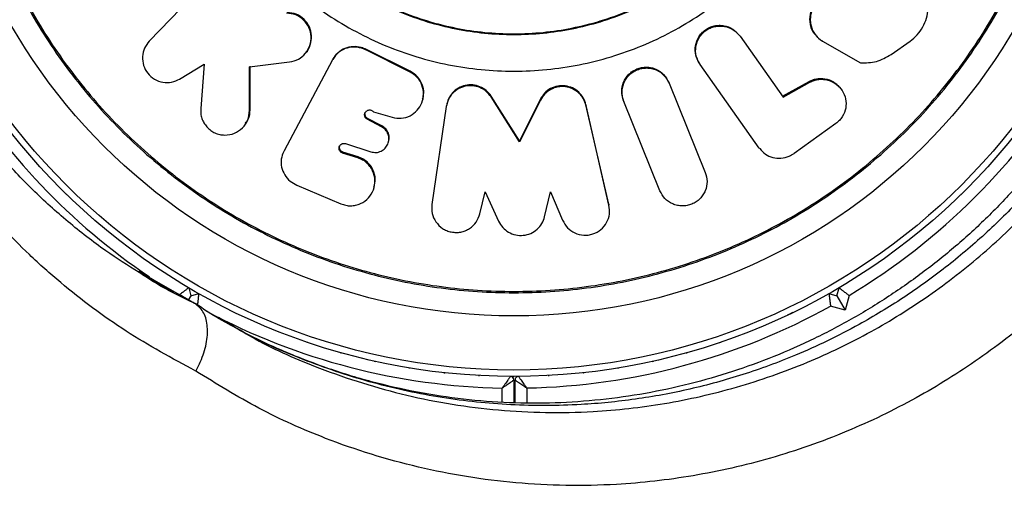
# Model space of a CAD drawing. Units: millimetres. Extents: x 0 to 10121, y 0 to 6654.
# Drawn here: x 6057 to 6141, y 3683 to 3723 of the extents above; entities that cross this region are included whole.
import ezdxf

# ---------------------------------------------------------------- set-up
doc = ezdxf.new("R2010")
doc.units = ezdxf.units.MM

msp = doc.modelspace()

# ---------------------------------------------------------------- linework, layer by layer
at = {"color": 7, "linetype": 'Continuous', "lineweight": 25, "ltscale": 50}
for p, q in [((6073.729, 3727.637), (6067.884, 3721.554)), ((6118.343, 3722.297), (6118.296, 3722.359)), ((6118.581, 3722.034), (6118.629, 3721.971)), ((6118.629, 3721.971), (6122.323, 3716.754)), ((6125.23, 3721.944), (6125.293, 3721.881)), ((6125.661, 3721.615), (6125.726, 3721.551)), ((6081.433, 3720.703), (6081.476, 3720.769)), ((6090.277, 3718.904), (6086.421, 3720.832)), ((6090.299, 3718.975), (6086.485, 3720.882)), ((6125.726, 3721.551), (6128.967, 3719.698)), ((6131.599, 3720.412), (6133.231, 3721.552)), ((6083.63, 3719.943), (6079.459, 3712.129)), ((6083.63, 3719.943), (6083.648, 3719.978)), ((6083.71, 3720.089), (6083.662, 3720.003)), ((6114.926, 3720.044), (6114.965, 3719.976)), ((6070.488, 3718.304), (6072.605, 3719.588)), ((6072.605, 3719.588), (6072.301, 3715.756)), ((6076.494, 3719.336), (6079.939, 3719.771)), ((6076.494, 3715.59), (6076.494, 3719.336)), ((6076.55, 3715.668), (6076.55, 3719.406)), ((6115.163, 3719.612), (6115.202, 3719.543)), ((6120.285, 3712.373), (6115.202, 3719.543)), ((6090.299, 3718.975), (6090.277, 3718.904)), ((6112.33, 3718.325), (6112.298, 3718.397)), ((6112.504, 3718.011), (6112.537, 3717.939)), ((6112.537, 3717.939), (6115.637, 3710.283)), ((6122.266, 3716.829), (6124.56, 3718.092)), ((6122.323, 3716.754), (6124.622, 3718.02)), ((6124.56, 3718.092), (6124.622, 3718.02)), ((6127.173, 3717.61), (6127.104, 3717.684)), ((6091.376, 3716.518), (6091.395, 3716.594)), ((6097.247, 3716.834), (6097.242, 3716.758)), ((6099.697, 3712.913), (6097.242, 3716.758)), ((6099.696, 3712.998), (6097.247, 3716.834)), ((6101.474, 3716.565), (6099.696, 3712.998)), ((6101.474, 3716.565), (6101.48, 3716.489)), ((6108.491, 3716.906), (6108.513, 3716.83)), ((6093.394, 3715.933), (6092.16, 3707.525)), ((6093.408, 3716.01), (6093.394, 3715.933)), ((6101.48, 3716.489), (6099.697, 3712.913)), ((6107.347, 3707.546), (6105.391, 3716.097)), ((6105.391, 3716.097), (6105.406, 3716.02)), ((6107.367, 3707.448), (6105.406, 3716.02)), ((6108.621, 3716.439), (6108.644, 3716.362)), ((6111.744, 3708.707), (6108.644, 3716.362)), ((6076.55, 3715.668), (6076.494, 3715.59)), ((6086.638, 3714.924), (6086.607, 3714.844)), ((6087.856, 3714.287), (6086.638, 3714.924)), ((6087.139, 3715.481), (6088.749, 3715.01)), ((6076.124, 3714.398), (6076.18, 3714.479)), ((6087.828, 3714.205), (6086.607, 3714.844)), ((6087.856, 3714.287), (6087.828, 3714.205)), ((6126.854, 3714.47), (6123.267, 3711.914)), ((6084.736, 3712.748), (6086.924, 3712.046)), ((6088.408, 3712.822), (6088.434, 3712.907)), ((6099.696, 3712.998), (6099.697, 3712.913)), ((6120.285, 3712.373), (6120.322, 3712.322)), ((6079.459, 3712.129), (6079.427, 3712.07)), ((6084.513, 3712.029), (6084.477, 3711.942)), ((6085.802, 3711.516), (6084.477, 3711.942)), ((6085.835, 3711.605), (6084.513, 3712.029)), ((6085.835, 3711.605), (6085.802, 3711.516)), ((6080.557, 3709.179), (6084.344, 3707.582)), ((6087.167, 3708.897), (6087.196, 3708.992)), ((6096.279, 3706.726), (6096.731, 3708.594)), ((6096.731, 3708.594), (6097.893, 3706.08)), ((6101.841, 3706.468), (6102.355, 3708.594)), ((6102.355, 3708.594), (6103.386, 3706.161)), ((6107.347, 3707.546), (6107.367, 3707.448)), ((6066.992, 3701.776), (6068.651, 3700.828)), ((6068.106, 3701.083), (6067.595, 3701.396)), ((6070.738, 3699.642), (6071.777, 3699.043)), ((6071.45, 3699.677), (6071.257, 3699.342)), ((6071.267, 3700.36), (6071.45, 3699.677)), ((6071.45, 3699.677), (6072.133, 3699.86)), ((6126.265, 3699.86), (6126.948, 3699.677)), ((6126.948, 3699.677), (6127.131, 3700.36)), ((6126.948, 3699.677), (6127.655, 3698.452)), ((6127.992, 3699.708), (6127.655, 3698.452)), ((6127.655, 3698.452), (6126.399, 3698.789)), ((6099.166, 3692.74), (6099.199, 3692.738)), ((6099.199, 3692.738), (6099.233, 3692.74)), ((6099.199, 3692.44), (6099.199, 3690.483)), ((6099.299, 3690.482), (6099.299, 3692.441))]:
    msp.add_line(p, q, dxfattribs=at)
at = {"color": 8, "linetype": 'Continuous', "lineweight": 25, "ltscale": 50}
for p, q in [((6068.651, 3700.828), (6071.777, 3699.043)), ((6098.199, 3690.532), (6098.199, 3691.749)), ((6100.299, 3691.75), (6100.299, 3690.479))]:
    msp.add_line(p, q, dxfattribs=at)
at = {"color": 7, "linetype": 'Continuous', "lineweight": 25, "ltscale": 50, "flags": 128}
for points in [[(6086.485, 3720.882), (6086.467, 3720.85), (6086.465, 3720.846), (6086.455, 3720.829), (6086.449, 3720.818)], [(6058.636, 3710.596), (6058.671, 3710.556), (6058.708, 3710.518)], [(6139.69, 3710.518), (6139.727, 3710.556), (6139.762, 3710.596)], [(6060.731, 3708.431), (6060.768, 3708.392), (6060.807, 3708.356)], [(6137.591, 3708.356), (6137.63, 3708.392), (6137.667, 3708.431)], [(6062.941, 3706.383), (6062.98, 3706.347), (6063.021, 3706.313)], [(6135.377, 3706.313), (6135.418, 3706.347), (6135.457, 3706.383)], [(6081.412, 3695.695), (6081.461, 3695.677), (6081.512, 3695.661)], [(6116.886, 3695.661), (6116.937, 3695.677), (6116.987, 3695.695)], [(6084.288, 3694.799), (6084.339, 3694.784), (6084.391, 3694.771)], [(6114.008, 3694.771), (6114.059, 3694.784), (6114.11, 3694.799)], [(6087.209, 3694.062), (6087.261, 3694.049), (6087.313, 3694.039)], [(6111.085, 3694.039), (6111.137, 3694.049), (6111.189, 3694.062)], [(6090.167, 3693.486), (6090.219, 3693.476), (6090.272, 3693.469)], [(6093.151, 3693.073), (6093.204, 3693.066), (6093.257, 3693.062)], [(6105.141, 3693.062), (6105.194, 3693.066), (6105.247, 3693.073)], [(6108.126, 3693.469), (6108.179, 3693.476), (6108.232, 3693.486)], [(6096.154, 3692.824), (6096.207, 3692.82), (6096.26, 3692.818)], [(6102.138, 3692.818), (6102.191, 3692.82), (6102.245, 3692.824)]]:
    msp.add_lwpolyline(points, dxfattribs=at)
at = {"color": 7, "linetype": 'Continuous', "lineweight": 25, "ltscale": 2500}
for radius in [55, 54.444, 49.801]:
    msp.add_circle((6099.199, 3747.74), radius, dxfattribs=at)
at = {"color": 8, "linetype": 'Continuous', "lineweight": 25, "ltscale": 2500}
for start, end in [(211.02319, 236.00859), (241.87529, 268.97681)]:
    msp.add_arc((6099.199, 3747.74), 56, start, end, dxfattribs=at)
at = {"color": 7, "linetype": 'Continuous', "lineweight": 25, "ltscale": 2500}
for centre, radius, start, end in [((6099.199, 3747.74), 56, 300.94081, 329.05919), ((6099.199, 3747.74), 56, 271.12553, 299.05919), ((6098.899, 3692.44), 0.3, 0, 89.68917), ((6099.599, 3692.441), 0.3, 90.41444, 180)]:
    msp.add_arc(centre, radius, start, end, dxfattribs=at)
at = {"color": 7, "linetype": 'Continuous', "lineweight": 25, "ltscale": 50}
for points in [[(6051.398, 3747.74), (6051.477, 3749.825), (6051.635, 3753.997), (6052.904, 3760.147), (6054.908, 3766.085), (6057.684, 3771.709), (6061.167, 3776.922), (6065.302, 3781.637), (6070.016, 3785.771), (6075.23, 3789.255), (6080.854, 3792.029), (6086.792, 3794.044), (6092.942, 3795.268), (6099.199, 3795.678), (6105.456, 3795.268), (6111.606, 3794.044), (6117.544, 3792.029), (6123.168, 3789.255), (6128.382, 3785.771), (6133.097, 3781.637), (6137.231, 3776.922), (6140.715, 3771.709), (6143.488, 3766.085), (6145.504, 3760.147), (6146.727, 3753.997), (6147.137, 3747.74), (6146.727, 3741.482), (6145.504, 3735.332), (6143.488, 3729.394), (6140.715, 3723.771), (6137.231, 3718.557), (6133.097, 3713.842), (6128.382, 3709.708), (6123.168, 3706.224), (6117.544, 3703.451), (6111.606, 3701.435), (6105.456, 3700.212), (6099.199, 3699.802), (6092.942, 3700.212), (6086.792, 3701.435), (6080.854, 3703.451), (6075.23, 3706.224), (6070.016, 3709.708), (6065.302, 3713.842), (6061.167, 3718.557), (6057.684, 3723.771), (6054.908, 3729.394), (6052.904, 3735.332), (6051.635, 3741.482), (6051.477, 3745.654), (6051.398, 3747.74)], [(6051.515, 3747.74), (6051.593, 3749.82), (6051.751, 3753.981), (6053.017, 3760.117), (6055.016, 3766.04), (6057.786, 3771.65), (6061.26, 3776.851), (6065.385, 3781.554), (6070.088, 3785.679), (6075.289, 3789.154), (6080.899, 3791.92), (6086.822, 3793.931), (6092.957, 3795.152), (6099.199, 3795.561), (6105.441, 3795.152), (6111.576, 3793.931), (6117.5, 3791.92), (6123.11, 3789.154), (6128.311, 3785.679), (6133.014, 3781.554), (6137.138, 3776.851), (6140.613, 3771.65), (6143.38, 3766.04), (6145.391, 3760.117), (6146.611, 3753.981), (6147.02, 3747.74), (6146.611, 3741.498), (6145.391, 3735.363), (6143.38, 3729.439), (6140.613, 3723.829), (6137.138, 3718.628), (6133.014, 3713.925), (6128.311, 3709.801), (6123.11, 3706.325), (6117.5, 3703.559), (6111.576, 3701.548), (6105.441, 3700.328), (6099.199, 3699.919), (6092.957, 3700.328), (6086.822, 3701.548), (6080.899, 3703.559), (6075.289, 3706.325), (6070.088, 3709.801), (6065.385, 3713.925), (6061.26, 3718.628), (6057.786, 3723.829), (6055.016, 3729.439), (6053.017, 3735.363), (6051.751, 3741.498), (6051.593, 3745.659), (6051.515, 3747.74)], [(6070.439, 3747.74), (6070.546, 3749.622), (6070.76, 3753.387), (6072.47, 3758.817), (6075.128, 3763.821), (6078.733, 3768.207), (6083.118, 3771.807), (6088.122, 3774.482), (6093.552, 3776.129), (6099.199, 3776.685), (6104.846, 3776.129), (6110.276, 3774.482), (6115.28, 3771.807), (6119.667, 3768.207), (6123.267, 3763.821), (6125.941, 3758.817), (6127.589, 3753.387), (6128.145, 3747.74), (6127.589, 3742.093), (6125.941, 3736.663), (6123.267, 3731.658), (6119.667, 3727.272), (6115.28, 3723.672), (6110.276, 3720.997), (6104.846, 3719.35), (6099.199, 3718.794), (6093.552, 3719.35), (6088.122, 3720.997), (6083.118, 3723.672), (6078.733, 3727.272), (6075.128, 3731.658), (6072.47, 3736.663), (6070.76, 3742.093), (6070.546, 3745.857), (6070.439, 3747.74)], [(6073.587, 3747.74), (6073.682, 3749.416), (6073.873, 3752.768), (6075.396, 3757.604), (6077.763, 3762.061), (6080.973, 3765.967), (6084.878, 3769.172), (6089.335, 3771.555), (6094.17, 3773.021), (6099.199, 3773.517), (6104.228, 3773.021), (6109.064, 3771.555), (6113.52, 3769.172), (6117.426, 3765.967), (6120.632, 3762.061), (6123.014, 3757.604), (6124.481, 3752.768), (6124.976, 3747.74), (6124.481, 3742.711), (6123.014, 3737.875), (6120.632, 3733.419), (6117.426, 3729.512), (6113.52, 3726.307), (6109.064, 3723.925), (6104.228, 3722.458), (6099.199, 3721.962), (6094.17, 3722.458), (6089.335, 3723.925), (6084.878, 3726.307), (6080.973, 3729.512), (6077.763, 3733.419), (6075.396, 3737.875), (6073.873, 3742.711), (6073.682, 3746.063), (6073.587, 3747.74)], [(6073.65, 3747.74), (6073.745, 3749.412), (6073.935, 3752.756), (6075.454, 3757.58), (6077.815, 3762.026), (6081.017, 3765.922), (6084.913, 3769.12), (6089.359, 3771.496), (6094.183, 3772.96), (6099.199, 3773.454), (6104.216, 3772.96), (6109.04, 3771.496), (6113.485, 3769.12), (6117.382, 3765.922), (6120.58, 3762.026), (6122.956, 3757.58), (6124.419, 3752.756), (6124.913, 3747.74), (6124.419, 3742.723), (6122.956, 3737.899), (6120.58, 3733.454), (6117.382, 3729.557), (6113.485, 3726.359), (6109.04, 3723.983), (6104.216, 3722.52), (6099.199, 3722.025), (6094.183, 3722.52), (6089.359, 3723.983), (6084.913, 3726.359), (6081.017, 3729.557), (6077.815, 3733.454), (6075.454, 3737.899), (6073.935, 3742.723), (6073.745, 3746.067), (6073.65, 3747.74)]]:
    msp.add_open_spline(points, degree=3, dxfattribs=at)
at = {"color": 8, "linetype": 'Continuous', "lineweight": 25, "ltscale": 50}
for points, knots in [([(6157.779, 3747.671), (6157.773, 3745.808), (6157.762, 3742.059), (6156.945, 3735.831), (6155.274, 3729.046), (6152.877, 3723.023), (6150.379, 3718.285), (6148.148, 3714.719), (6145.631, 3711.303), (6142.795, 3708.009), (6139.681, 3704.921), (6136.275, 3702.037), (6132.66, 3699.442), (6128.362, 3696.846), (6123.749, 3694.626), (6118.875, 3692.837), (6114.277, 3691.579), (6109.631, 3690.724), (6104.486, 3690.218), (6098.927, 3690.207), (6092.959, 3690.835), (6087.101, 3692.085), (6081.399, 3693.998), (6076.957, 3695.909), (6074.54, 3697.383), (6073.837, 3697.811)], [0, 0, 0, 0, 0.045562, 0.09172, 0.149451, 0.208743, 0.240497, 0.27225, 0.305149, 0.338048, 0.372796, 0.407547, 0.443526, 0.47951, 0.529934, 0.570723, 0.611518, 0.653447, 0.695379, 0.750307, 0.805242, 0.862043, 0.918848, 0.976413, 1, 1, 1, 1]), ([(6074.915, 3697.187), (6075.598, 3696.771), (6078.003, 3695.306), (6082.995, 3693.152), (6089.937, 3690.95), (6097.83, 3689.678), (6105.286, 3689.536), (6112.146, 3690.306), (6118.318, 3691.699), (6124.271, 3693.777), (6129.804, 3696.439), (6134.867, 3699.588), (6139.563, 3703.233), (6143.801, 3707.305), (6147.511, 3711.731), (6150.691, 3716.388), (6153.722, 3721.936), (6156.294, 3728.415), (6157.979, 3735.185), (6158.798, 3741.446), (6158.811, 3745.196), (6158.818, 3747.071)], [0, 0, 0, 0, 0.022949, 0.080769, 0.155227, 0.229925, 0.304317, 0.359459, 0.41474, 0.469829, 0.520286, 0.567417, 0.614704, 0.661789, 0.704851, 0.748077, 0.791129, 0.849663, 0.908221, 0.954104, 1, 1, 1, 1]), ([(6070.738, 3699.642), (6070.139, 3699.934), (6069.238, 3700.373), (6068.39, 3700.905), (6068.106, 3701.083)], [0, 0, 0, 0, 0.665084, 1, 1, 1, 1])]:
    msp.add_open_spline(points, degree=3, knots=knots, dxfattribs=at)
at = {"color": 7, "linetype": 'Continuous', "lineweight": 25, "ltscale": 50}
for points, knots in [([(6156.996, 3747.743), (6156.987, 3746.465), (6156.969, 3743.902), (6156.606, 3740.023), (6156, 3736.182), (6155.138, 3732.431), (6154.037, 3728.785), (6152.703, 3725.256), (6151.146, 3721.856), (6149.373, 3718.579), (6147.389, 3715.417), (6145.193, 3712.37), (6142.802, 3709.467), (6140.238, 3706.737), (6137.517, 3704.205), (6134.636, 3701.863), (6131.59, 3699.701), (6128.374, 3697.723), (6125.011, 3695.952), (6121.529, 3694.409), (6117.947, 3693.112), (6114.258, 3692.048), (6110.478, 3691.236), (6106.623, 3690.69), (6102.724, 3690.422), (6098.791, 3690.437), (6094.838, 3690.743), (6090.881, 3691.345), (6086.941, 3692.249), (6083.037, 3693.449), (6079.207, 3694.966), (6076.126, 3696.397), (6074.39, 3697.422), (6073.843, 3697.745)], [0, 0, 0, 0, 0.031476, 0.063068, 0.093876, 0.123947, 0.153374, 0.182285, 0.210774, 0.238939, 0.267325, 0.296008, 0.324908, 0.353923, 0.382948, 0.412136, 0.442166, 0.472999, 0.504573, 0.53677, 0.569474, 0.602868, 0.637466, 0.67269, 0.708632, 0.74535, 0.782873, 0.821198, 0.860289, 0.900078, 0.940467, 0.981247, 1, 1, 1, 1]), ([(6165.558, 3740.801), (6165.337, 3738.591), (6164.936, 3734.589), (6163.585, 3728.776), (6161.875, 3723.455), (6159.594, 3718.079), (6156.684, 3712.753), (6153.154, 3707.582), (6149.05, 3702.684), (6144.378, 3698.192), (6139.218, 3694.181), (6133.674, 3690.73), (6127.663, 3687.836), (6121.238, 3685.591), (6114.602, 3684.087), (6107.262, 3683.261), (6099.316, 3683.407), (6090.939, 3684.761), (6083.592, 3687.057), (6077.224, 3689.899), (6073.656, 3692.104), (6071.871, 3693.207)], [0, 0, 0, 0, 0.049683, 0.08996, 0.130351, 0.170613, 0.215179, 0.259924, 0.304499, 0.352751, 0.401207, 0.449502, 0.500647, 0.555875, 0.611294, 0.666573, 0.740211, 0.814151, 0.887852, 0.943925, 1, 1, 1, 1]), ([(6133.231, 3721.552), (6133.448, 3721.725), (6133.881, 3722.071), (6134.358, 3722.764), (6134.677, 3723.533), (6134.805, 3724.351), (6134.754, 3725.169), (6134.518, 3725.943), (6134.134, 3726.651), (6133.763, 3727.027), (6133.579, 3727.214)], [0, 0, 0, 0, 0.125101, 0.249824, 0.374057, 0.499479, 0.62406, 0.749665, 0.875282, 1, 1, 1, 1]), ([(6128.046, 3725.04), (6127.808, 3725.197), (6127.449, 3725.434), (6126.879, 3725.536), (6126.444, 3725.528), (6126.015, 3725.431), (6125.613, 3725.241), (6125.256, 3724.974), (6124.965, 3724.633), (6124.749, 3724.24), (6124.626, 3723.814), (6124.59, 3723.373), (6124.673, 3722.805), (6124.874, 3722.278), (6125.175, 3722.037), (6125.255, 3721.973)], [0, 0, 0, 0, 0.135452, 0.203941, 0.271387, 0.33964, 0.40724, 0.475277, 0.543225, 0.61114, 0.679551, 0.747117, 0.815678, 0.951034, 1, 1, 1, 1]), ([(6128.117, 3724.984), (6127.875, 3725.148), (6127.398, 3725.469), (6126.642, 3725.5), (6126.073, 3725.379), (6125.668, 3725.195), (6125.317, 3724.922), (6125.03, 3724.576), (6124.808, 3724.186), (6124.678, 3723.764), (6124.648, 3723.323), (6124.733, 3722.751), (6125.022, 3722.058), (6125.489, 3721.722), (6125.726, 3721.551)], [0, 0, 0, 0, 0.12661, 0.249109, 0.314105, 0.37508, 0.435649, 0.499555, 0.562946, 0.62361, 0.685022, 0.750487, 0.873351, 1, 1, 1, 1]), ([(6079.939, 3719.771), (6080.198, 3719.831), (6080.716, 3719.95), (6081.319, 3720.481), (6081.72, 3721.16), (6081.818, 3721.954), (6081.649, 3722.743), (6081.163, 3723.399), (6080.482, 3723.877), (6079.945, 3723.929), (6079.676, 3723.955)], [0, 0, 0, 0, 0.125402, 0.250063, 0.376801, 0.499938, 0.625745, 0.749689, 0.874288, 1, 1, 1, 1]), ([(6081.316, 3720.561), (6081.319, 3720.564), (6081.523, 3720.729), (6081.737, 3721.241), (6081.87, 3722.007), (6081.68, 3722.799), (6081.213, 3723.461), (6080.522, 3723.925), (6079.99, 3723.983), (6079.723, 3724.013)], [0, 0, 0, 0, 0.003058, 0.169269, 0.335372, 0.501383, 0.667354, 0.833395, 1, 1, 1, 1]), ([(6115.163, 3719.612), (6115.032, 3719.85), (6114.77, 3720.324), (6114.752, 3721.163), (6114.993, 3721.822), (6115.331, 3722.265), (6115.648, 3722.541), (6116.013, 3722.751), (6116.412, 3722.881), (6116.828, 3722.933), (6117.377, 3722.888), (6118.039, 3722.641), (6118.4, 3722.237), (6118.581, 3722.034)], [0, 0, 0, 0, 0.124904, 0.249475, 0.374023, 0.436637, 0.499276, 0.561873, 0.624656, 0.687122, 0.750179, 0.87492, 1, 1, 1, 1]), ([(6115.202, 3719.543), (6115.07, 3719.781), (6114.808, 3720.257), (6114.79, 3721.098), (6115.032, 3721.758), (6115.371, 3722.203), (6115.689, 3722.479), (6116.054, 3722.69), (6116.454, 3722.82), (6116.871, 3722.872), (6117.421, 3722.827), (6118.086, 3722.581), (6118.448, 3722.175), (6118.629, 3721.971)], [0, 0, 0, 0, 0.124817, 0.249511, 0.374092, 0.43679, 0.499305, 0.561863, 0.624609, 0.687058, 0.750098, 0.875003, 1, 1, 1, 1]), ([(6067.884, 3721.554), (6067.73, 3721.361), (6067.423, 3720.976), (6067.263, 3720.227), (6067.339, 3719.46), (6067.717, 3718.768), (6068.306, 3718.239), (6069.044, 3717.988), (6069.818, 3717.977), (6070.264, 3718.195), (6070.488, 3718.304)], [0, 0, 0, 0, 0.125016, 0.249788, 0.37564, 0.499519, 0.623661, 0.749452, 0.874129, 1, 1, 1, 1]), ([(6086.449, 3720.818), (6086.225, 3720.905), (6085.777, 3721.078), (6085.048, 3721.047), (6084.384, 3720.796), (6083.911, 3720.404), (6083.719, 3720.093), (6083.648, 3719.978)], [0, 0, 0, 0, 0.218087, 0.4361755, 0.6542296, 0.8722704, 1, 1, 1, 1]), ([(6083.684, 3720.041), (6083.814, 3720.234), (6084.073, 3720.62), (6084.687, 3720.991), (6085.382, 3721.148), (6086.009, 3721.087), (6086.356, 3720.937), (6086.485, 3720.882)], [0, 0, 0, 0, 0.2180854, 0.4361724, 0.6542248, 0.8722637, 1, 1, 1, 1]), ([(6128.967, 3719.698), (6129.435, 3719.699), (6130.364, 3719.699), (6131.189, 3720.176), (6131.599, 3720.412)], [0, 0, 0, 0, 0.503464, 1, 1, 1, 1]), ([(6108.621, 3716.439), (6108.548, 3716.7), (6108.402, 3717.221), (6108.577, 3718.042), (6108.964, 3718.628), (6109.394, 3718.982), (6109.766, 3719.177), (6110.17, 3719.298), (6110.588, 3719.333), (6111.004, 3719.288), (6111.528, 3719.118), (6112.117, 3718.727), (6112.375, 3718.25), (6112.504, 3718.011)], [0, 0, 0, 0, 0.124817, 0.2495093, 0.3740877, 0.4367837, 0.4993, 0.5618538, 0.6246045, 0.6870478, 0.7500961, 0.8750022, 1, 1, 1, 1]), ([(6108.644, 3716.362), (6108.571, 3716.624), (6108.424, 3717.146), (6108.6, 3717.97), (6108.988, 3718.557), (6109.419, 3718.912), (6109.792, 3719.108), (6110.196, 3719.229), (6110.615, 3719.264), (6111.033, 3719.218), (6111.558, 3719.048), (6112.148, 3718.656), (6112.407, 3718.178), (6112.537, 3717.939)], [0, 0, 0, 0, 0.124817, 0.249509, 0.374088, 0.436784, 0.4993, 0.561854, 0.624604, 0.687048, 0.750096, 0.875002, 1, 1, 1, 1]), ([(6088.749, 3715.01), (6089.01, 3714.962), (6089.535, 3714.865), (6090.304, 3715.113), (6090.937, 3715.578), (6091.336, 3716.251), (6091.495, 3717.013), (6091.342, 3717.78), (6090.953, 3718.48), (6090.501, 3718.763), (6090.277, 3718.904)], [0, 0, 0, 0, 0.124418, 0.249979, 0.375288, 0.499951, 0.626622, 0.749762, 0.875846, 1, 1, 1, 1]), ([(6091.364, 3716.6), (6091.405, 3716.761), (6091.51, 3717.168), (6091.361, 3717.85), (6090.968, 3718.542), (6090.522, 3718.83), (6090.299, 3718.975)], [0, 0, 0, 0, 0.178133, 0.451819, 0.725397, 1, 1, 1, 1]), ([(6124.56, 3718.092), (6124.682, 3718.15), (6124.928, 3718.268), (6125.46, 3718.374), (6126.123, 3718.32), (6126.748, 3718.063), (6126.995, 3717.764), (6127.079, 3717.661)], [0, 0, 0, 0, 0.1414872, 0.2866267, 0.5713782, 0.8524547, 1, 1, 1, 1]), ([(6124.622, 3718.02), (6124.745, 3718.079), (6124.991, 3718.197), (6125.522, 3718.305), (6126.197, 3718.256), (6126.909, 3717.909), (6127.445, 3717.337), (6127.741, 3716.608), (6127.754, 3715.805), (6127.506, 3715.165), (6127.175, 3714.727), (6126.961, 3714.556), (6126.854, 3714.47)], [0, 0, 0, 0, 0.0624807, 0.1255106, 0.2503996, 0.3753091, 0.5001859, 0.62498, 0.7496712, 0.874307, 0.9372295, 1, 1, 1, 1]), ([(6097.242, 3716.758), (6097.112, 3716.928), (6096.856, 3717.267), (6096.288, 3717.594), (6095.659, 3717.759), (6095.008, 3717.707), (6094.4, 3717.477), (6093.908, 3717.07), (6093.536, 3716.547), (6093.442, 3716.139), (6093.394, 3715.933)], [0, 0, 0, 0, 0.125747, 0.249699, 0.37456, 0.499603, 0.623588, 0.749651, 0.87328, 1, 1, 1, 1]), ([(6097.247, 3716.834), (6097.118, 3717.004), (6096.861, 3717.341), (6096.295, 3717.667), (6095.667, 3717.833), (6095.018, 3717.78), (6094.411, 3717.551), (6093.921, 3717.145), (6093.55, 3716.623), (6093.456, 3716.216), (6093.408, 3716.01)], [0, 0, 0, 0, 0.125748, 0.2497, 0.374586, 0.499604, 0.623614, 0.749652, 0.873305, 1, 1, 1, 1]), ([(6105.391, 3716.097), (6105.327, 3716.3), (6105.2, 3716.702), (6104.782, 3717.197), (6104.252, 3717.564), (6103.619, 3717.739), (6102.959, 3717.73), (6102.344, 3717.501), (6101.808, 3717.116), (6101.586, 3716.75), (6101.474, 3716.565)], [0, 0, 0, 0, 0.126365, 0.249715, 0.375524, 0.499617, 0.624527, 0.749649, 0.873742, 1, 1, 1, 1]), ([(6105.406, 3716.02), (6105.342, 3716.223), (6105.214, 3716.626), (6104.796, 3717.122), (6104.264, 3717.49), (6103.63, 3717.665), (6102.969, 3717.656), (6102.352, 3717.427), (6101.814, 3717.041), (6101.592, 3716.674), (6101.48, 3716.489)], [0, 0, 0, 0, 0.126364, 0.249713, 0.375499, 0.499616, 0.624501, 0.749648, 0.873718, 1, 1, 1, 1]), ([(6072.301, 3715.756), (6072.297, 3715.611), (6072.289, 3715.328), (6072.385, 3714.91), (6072.564, 3714.522), (6072.825, 3714.174), (6073.147, 3713.877), (6073.52, 3713.656), (6073.934, 3713.522), (6074.503, 3713.462), (6075.22, 3713.583), (6075.908, 3714.069), (6076.408, 3714.755), (6076.466, 3715.314), (6076.494, 3715.59)], [0, 0, 0, 0, 0.064827, 0.126443, 0.187435, 0.250436, 0.313879, 0.374959, 0.436417, 0.500976, 0.62515, 0.750458, 0.87705, 1, 1, 1, 1]), ([(6066.998, 3701.674), (6066.039, 3702.282), (6063.929, 3703.618), (6060.885, 3706.001), (6057.84, 3708.734), (6055.039, 3711.724), (6053.132, 3713.969), (6052.23, 3715.28), (6052.113, 3715.449)], [0, 0, 0, 0, 0.1688821, 0.3713986, 0.5726155, 0.7723806, 0.9706173, 1, 1, 1, 1]), ([(6076.147, 3714.502), (6076.236, 3714.617), (6076.494, 3714.95), (6076.527, 3715.384), (6076.55, 3715.668)], [0, 0, 0, 0, 0.3447076, 1, 1, 1, 1]), ([(6086.607, 3714.844), (6086.579, 3714.86), (6086.524, 3714.893), (6086.459, 3714.963), (6086.412, 3715.046), (6086.385, 3715.138), (6086.375, 3715.232), (6086.387, 3715.325), (6086.42, 3715.411), (6086.473, 3715.49), (6086.54, 3715.557), (6086.619, 3715.608), (6086.709, 3715.638), (6086.805, 3715.647), (6086.902, 3715.638), (6086.993, 3715.607), (6087.075, 3715.554), (6087.117, 3715.506), (6087.139, 3715.481)], [0, 0, 0, 0, 0.063435, 0.123955, 0.184998, 0.249934, 0.313927, 0.37494, 0.435956, 0.499919, 0.564874, 0.625922, 0.686334, 0.749476, 0.81385, 0.874471, 0.935232, 1, 1, 1, 1]), ([(6086.638, 3714.924), (6086.61, 3714.941), (6086.555, 3714.973), (6086.49, 3715.043), (6086.443, 3715.126), (6086.416, 3715.217), (6086.407, 3715.312), (6086.415, 3715.389), (6086.432, 3715.431), (6086.438, 3715.445)], [0, 0, 0, 0, 0.156454, 0.30571, 0.456259, 0.616415, 0.77428, 0.924767, 1, 1, 1, 1]), ([(6086.924, 3712.046), (6087.07, 3712.014), (6087.365, 3711.952), (6087.799, 3712.083), (6088.16, 3712.335), (6088.39, 3712.705), (6088.489, 3713.129), (6088.414, 3713.56), (6088.204, 3713.958), (6087.953, 3714.123), (6087.828, 3714.205)], [0, 0, 0, 0, 0.1242168, 0.2500082, 0.374681, 0.5000094, 0.6261028, 0.7498257, 0.8759456, 1, 1, 1, 1]), ([(6088.425, 3712.937), (6088.452, 3713.029), (6088.518, 3713.258), (6088.436, 3713.644), (6088.231, 3714.04), (6087.98, 3714.205), (6087.856, 3714.287)], [0, 0, 0, 0, 0.184587, 0.454374, 0.72949, 1, 1, 1, 1]), ([(6084.477, 3711.942), (6084.45, 3711.952), (6084.397, 3711.972), (6084.327, 3712.021), (6084.269, 3712.083), (6084.211, 3712.179), (6084.171, 3712.315), (6084.195, 3712.479), (6084.272, 3712.626), (6084.384, 3712.712), (6084.486, 3712.755), (6084.569, 3712.771), (6084.654, 3712.77), (6084.708, 3712.756), (6084.736, 3712.748)], [0, 0, 0, 0, 0.063481, 0.124553, 0.186025, 0.250664, 0.374503, 0.500019, 0.625531, 0.749304, 0.814163, 0.875688, 0.936676, 1, 1, 1, 1]), ([(6084.513, 3712.029), (6084.486, 3712.039), (6084.433, 3712.059), (6084.364, 3712.108), (6084.306, 3712.17), (6084.248, 3712.265), (6084.205, 3712.402), (6084.229, 3712.509), (6084.241, 3712.562)], [0, 0, 0, 0, 0.126961, 0.249098, 0.372037, 0.501316, 0.749032, 1, 1, 1, 1]), ([(6120.322, 3712.322), (6120.473, 3712.149), (6120.776, 3711.804), (6121.432, 3711.522), (6122.144, 3711.462), (6122.784, 3711.614), (6123.128, 3711.827), (6123.267, 3711.914)], [0, 0, 0, 0, 0.21392, 0.427841, 0.641725, 0.855594, 1, 1, 1, 1]), ([(6079.427, 3712.07), (6079.341, 3711.857), (6079.167, 3711.43), (6079.209, 3710.718), (6079.476, 3710.056), (6079.941, 3709.504), (6080.357, 3709.285), (6080.557, 3709.179)], [0, 0, 0, 0, 0.202853, 0.405708, 0.608522, 0.811314, 1, 1, 1, 1]), ([(6084.344, 3707.582), (6084.482, 3707.532), (6084.755, 3707.433), (6085.188, 3707.395), (6085.618, 3707.448), (6086.158, 3707.635), (6086.752, 3708.044), (6087.176, 3708.774), (6087.327, 3709.601), (6087.14, 3710.298), (6086.856, 3710.789), (6086.566, 3711.109), (6086.212, 3711.361), (6085.941, 3711.464), (6085.802, 3711.516)], [0, 0, 0, 0, 0.063249, 0.124285, 0.185832, 0.250587, 0.375124, 0.49997, 0.626577, 0.749191, 0.814396, 0.875671, 0.936372, 1, 1, 1, 1]), ([(6087.177, 3708.995), (6087.232, 3709.225), (6087.352, 3709.723), (6087.174, 3710.382), (6086.888, 3710.87), (6086.594, 3711.187), (6086.243, 3711.447), (6085.971, 3711.552), (6085.835, 3711.605)], [0, 0, 0, 0, 0.222343, 0.480523, 0.610975, 0.739839, 0.870147, 1, 1, 1, 1]), ([(6115.637, 3710.283), (6115.71, 3710.025), (6115.856, 3709.509), (6115.711, 3708.823), (6115.458, 3708.334), (6115.192, 3708.008), (6114.867, 3707.737), (6114.49, 3707.538), (6114.081, 3707.416), (6113.658, 3707.382), (6113.237, 3707.43), (6112.712, 3707.603), (6112.127, 3707.996), (6111.872, 3708.47), (6111.744, 3708.707)], [0, 0, 0, 0, 0.1247179, 0.249303, 0.3121491, 0.3743979, 0.4371089, 0.4994995, 0.5619443, 0.6247114, 0.6870994, 0.7501639, 0.875036, 1, 1, 1, 1]), ([(6071.871, 3693.207), (6069.845, 3694.304), (6065.774, 3696.507), (6061.107, 3700.032), (6056.764, 3703.861), (6054.439, 3706.46), (6052.926, 3708.152)], [0, 0, 0, 0, 0.286065, 0.574673, 0.723123, 1, 1, 1, 1]), ([(6092.16, 3707.525), (6092.147, 3707.264), (6092.121, 3706.743), (6092.469, 3706.008), (6092.943, 3705.518), (6093.429, 3705.264), (6093.825, 3705.149), (6094.236, 3705.103), (6094.644, 3705.14), (6095.037, 3705.26), (6095.511, 3705.517), (6096.022, 3705.982), (6096.193, 3706.477), (6096.279, 3706.726)], [0, 0, 0, 0, 0.1246938, 0.2494997, 0.3751859, 0.4363502, 0.4993653, 0.5625721, 0.6238058, 0.6855027, 0.7500758, 0.8745902, 1, 1, 1, 1]), ([(6103.386, 3706.161), (6103.508, 3705.935), (6103.75, 3705.486), (6104.414, 3705.037), (6105.06, 3704.859), (6105.596, 3704.883), (6106.112, 3705.006), (6106.713, 3705.329), (6107.199, 3705.953), (6107.466, 3706.693), (6107.4, 3707.197), (6107.367, 3707.448)], [0, 0, 0, 0, 0.12562, 0.249728, 0.375057, 0.436454, 0.499885, 0.623542, 0.74968, 0.87503, 1, 1, 1, 1]), ([(6097.893, 3706.08), (6097.998, 3705.895), (6098.207, 3705.526), (6098.728, 3705.12), (6099.343, 3704.872), (6100.014, 3704.84), (6100.664, 3705.005), (6101.213, 3705.369), (6101.642, 3705.865), (6101.774, 3706.267), (6101.841, 3706.468)], [0, 0, 0, 0, 0.1255976, 0.2496268, 0.374999, 0.4993665, 0.6234803, 0.7493858, 0.8741727, 1, 1, 1, 1]), ([(6071.665, 3699.089), (6071.508, 3699.16), (6070.096, 3699.797), (6068.534, 3700.659), (6067.193, 3701.545), (6066.998, 3701.674)], [0, 0, 0, 0, 0.0962607, 0.8687913, 1, 1, 1, 1]), ([(6071.267, 3700.36), (6071.259, 3700.354), (6071.242, 3700.341), (6071.11, 3700.24), (6070.913, 3700.091), (6070.67, 3699.907), (6070.493, 3699.773), (6070.409, 3699.71), (6070.407, 3699.708)], [0, 0, 0, 0, 0.195086, 0.389949, 0.590933, 0.806145, 0.995339, 1, 1, 1, 1]), ([(6072.133, 3699.86), (6072.132, 3699.85), (6072.129, 3699.828), (6072.108, 3699.664), (6072.078, 3699.419), (6072.04, 3699.117), (6072.012, 3698.896), (6072, 3698.791), (6071.999, 3698.789)], [0, 0, 0, 0, 0.195087, 0.389951, 0.590936, 0.806149, 0.995339, 1, 1, 1, 1]), ([(6126.265, 3699.86), (6126.266, 3699.85), (6126.269, 3699.828), (6126.29, 3699.664), (6126.321, 3699.419), (6126.359, 3699.117), (6126.386, 3698.896), (6126.399, 3698.791), (6126.399, 3698.789)], [0, 0, 0, 0, 0.195086, 0.38995, 0.590934, 0.806147, 0.995339, 1, 1, 1, 1]), ([(6127.131, 3700.36), (6127.14, 3700.354), (6127.157, 3700.341), (6127.289, 3700.24), (6127.485, 3700.091), (6127.728, 3699.907), (6127.906, 3699.773), (6127.99, 3699.71), (6127.992, 3699.708)], [0, 0, 0, 0, 0.195086, 0.38995, 0.590934, 0.806147, 0.995339, 1, 1, 1, 1]), ([(6071.871, 3693.207), (6071.879, 3693.22), (6072.063, 3693.542), (6072.473, 3694.381), (6072.872, 3695.759), (6072.915, 3697.199), (6072.569, 3698.394), (6072.041, 3698.826), (6071.777, 3699.043)], [0, 0, 0, 0, 0.005796, 0.142108, 0.356846, 0.571317, 0.785656, 1, 1, 1, 1]), ([(6074.883, 3697.145), (6074.223, 3697.504), (6073.189, 3698.068), (6072.226, 3698.746), (6071.877, 3698.991)], [0, 0, 0, 0, 0.6382372, 1, 1, 1, 1]), ([(6123.162, 3698.235), (6123.022, 3698.167), (6122.75, 3698.036), (6122.723, 3698.024), (6122.71, 3698.018)], [0, 0, 0, 0, 0.5166, 1, 1, 1, 1]), ([(6098.901, 3692.74), (6098.896, 3692.733), (6098.886, 3692.72), (6098.807, 3692.607), (6098.662, 3692.401), (6098.472, 3692.132), (6098.318, 3691.915), (6098.243, 3691.809), (6098.215, 3691.771), (6098.205, 3691.756), (6098.2, 3691.75), (6098.199, 3691.749)], [0, 0, 0, 0, 0.1529313, 0.300824, 0.500336, 0.7641739, 0.9152675, 0.9678294, 0.9877003, 0.9963453, 1, 1, 1, 1]), ([(6098.199, 3691.749), (6098.201, 3691.75), (6098.207, 3691.754), (6098.222, 3691.764), (6098.261, 3691.791), (6098.368, 3691.864), (6098.587, 3692.016), (6098.858, 3692.203), (6099.065, 3692.347), (6099.178, 3692.426), (6099.192, 3692.436), (6099.199, 3692.44)], [0, 0, 0, 0, 0.003653, 0.0124065, 0.0324247, 0.0852299, 0.2357903, 0.4996983, 0.6992538, 0.8471293, 1, 1, 1, 1]), ([(6099.299, 3692.441), (6099.306, 3692.436), (6099.32, 3692.427), (6099.433, 3692.348), (6099.641, 3692.204), (6099.911, 3692.017), (6100.131, 3691.866), (6100.237, 3691.793), (6100.276, 3691.766), (6100.292, 3691.756), (6100.297, 3691.752), (6100.299, 3691.75)], [0, 0, 0, 0, 0.1530039, 0.3010195, 0.5006585, 0.7644814, 0.9148207, 0.9675822, 0.9875915, 0.9963457, 1, 1, 1, 1]), ([(6099.597, 3692.741), (6099.602, 3692.734), (6099.611, 3692.72), (6099.691, 3692.608), (6099.836, 3692.402), (6100.026, 3692.133), (6100.181, 3691.916), (6100.256, 3691.811), (6100.283, 3691.773), (6100.294, 3691.758), (6100.298, 3691.752), (6100.299, 3691.75)], [0, 0, 0, 0, 0.153064, 0.301097, 0.500693, 0.764446, 0.915316, 0.967835, 0.987698, 0.996344, 1, 1, 1, 1])]:
    msp.add_open_spline(points, degree=3, knots=knots, dxfattribs=at)

doc.saveas('drawing.dxf')
